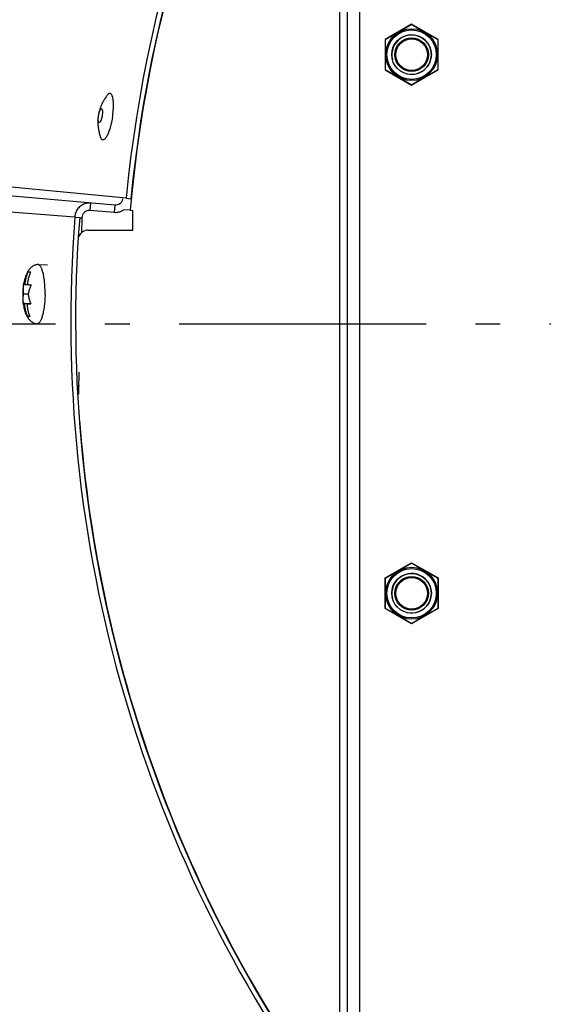
# Model space of a CAD drawing. Extents: x 7397 to 12360, y -1850 to 3910.
# Drawn here: x 10401 to 10507, y 1692 to 1891 of the extents above; entities that cross this region are included whole.
import ezdxf

# ---------------------------------------------------------------- set-up
doc = ezdxf.new("R2010")
doc.units = 0
doc.header["$LTSCALE"] = 5
doc.linetypes.add('AUSGEZOGEN', pattern=[0])
doc.linetypes.add('MLA3', pattern=[15, 10, -2, 1, -2])
doc.layers.add('SPS', color=1, linetype='MLA3')
doc.layers.add('VLB', color=7, linetype='AUSGEZOGEN')

msp = doc.modelspace()

# ---------------------------------------------------------------- linework, layer by layer
at = {"layer": 'SPS'}
msp.add_line((10283.33, 1829.69), (11088.63, 1829.69), dxfattribs=at)
at = {"layer": 'VLB'}
for p, q in [((10465.89, 1631.19), (10465.89, 2028.19)), ((10467.39, 1631.19), (10467.39, 2028.19)), ((10469.89, 1631.19), (10469.89, 2028.19)), ((10480.39, 1890.37), (10475.04, 1887.28)), ((10475.09, 1887.25), (10480.39, 1890.31)), ((10485.74, 1887.28), (10480.39, 1890.37)), ((10480.39, 1890.31), (10485.69, 1887.25)), ((10475.04, 1887.28), (10475.04, 1881.1)), ((10475.09, 1881.13), (10475.09, 1887.25)), ((10485.69, 1887.25), (10485.69, 1881.13)), ((10485.74, 1881.1), (10485.74, 1887.28)), ((10475.04, 1881.1), (10480.39, 1878.01)), ((10480.39, 1878.07), (10475.09, 1881.13)), ((10485.69, 1881.13), (10480.39, 1878.07)), ((10480.39, 1878.01), (10485.74, 1881.1)), ((10422.61, 1855.13), (10315.66, 1865.43)), ((10420.34, 1853.72), (10310.7, 1863.31)), ((10412.24, 1851.31), (10302.45, 1859.95)), ((10422.61, 1855.13), (10423.57, 1855.04)), ((10415.38, 1854.15), (10415.25, 1852.66)), ((10420.34, 1853.72), (10420.21, 1852.22)), ((10412.24, 1851.31), (10413.2, 1851.23)), ((10413.2, 1851.19), (10413.67, 1851.18)), ((10413.67, 1851.18), (10413.61, 1848.18)), ((10420.21, 1852.22), (10415.25, 1852.66)), ((10423.43, 1852.69), (10422.18, 1852.8)), ((10423.43, 1852.69), (10423.95, 1852.65)), ((10423.95, 1848.69), (10423.95, 1852.65)), ((10414.94, 1848.69), (10423.95, 1848.69)), ((10404.75, 1841.71), (10406.68, 1841.68)), ((10402.15, 1837.7), (10402.62, 1837.69)), ((10401.85, 1835.79), (10402.78, 1835.77)), ((10401.79, 1833.87), (10403.27, 1833.85)), ((10402.08, 1833.83), (10403.28, 1833.82)), ((10402.54, 1833.79), (10403.29, 1833.78)), ((10402.63, 1831.26), (10403.08, 1831.25)), ((10404.57, 1829.71), (10406.5, 1829.68)), ((10413.05, 1819.9), (10412.98, 1816.31)), ((10412.91, 1816.31), (10412.98, 1816.31)), ((10413.18, 1817.19), (10413, 1817.19)), ((10475.04, 1778.28), (10480.39, 1781.37)), ((10480.39, 1781.37), (10485.74, 1778.28)), ((10475.09, 1778.25), (10480.39, 1781.31)), ((10480.39, 1781.31), (10485.69, 1778.25)), ((10475.04, 1772.1), (10475.04, 1778.28)), ((10475.09, 1772.13), (10475.09, 1778.25)), ((10485.69, 1778.25), (10485.69, 1772.13)), ((10485.74, 1778.28), (10485.74, 1772.1)), ((10480.39, 1769.01), (10475.04, 1772.1)), ((10480.39, 1769.07), (10475.09, 1772.13)), ((10485.69, 1772.13), (10480.39, 1769.07)), ((10485.74, 1772.1), (10480.39, 1769.01))]:
    msp.add_line(p, q, dxfattribs=at)
for centre, radius in [((10480.39, 1884.19), 5.25), ((10480.39, 1884.19), 5), ((10480.39, 1884.19), 4.01), ((10480.39, 1884.19), 3.4), ((10480.39, 1884.19), 3.2), ((10480.39, 1775.19), 5.25), ((10480.39, 1775.19), 5), ((10480.39, 1775.19), 4.01), ((10480.39, 1775.19), 3.4), ((10480.39, 1775.19), 3.2)]:
    msp.add_circle(centre, radius, dxfattribs=at)
for centre, radius, start, end in [((10691.37, 1829.25), 377.45, 355.5, 174.5), ((10691.37, 1829.25), 270, 146.6727, 174.5), ((10691.37, 1829.25), 268.96, 146.9642, 175), ((10691.37, 1829.25), 269.03, 146.9754, 174.5), ((10480.39, 1884.19), 4, 255, 195), ((10681.41, 1830.12), 380.13, 175.5, 354.5), ((10681.41, 1830.12), 270, 175.5, 216.9941), ((10681.41, 1830.12), 269.03, 175.5, 216.7274), ((10414.94, 1846.69), 2, 90, 160.9948), ((10681.41, 1830.12), 268.96, 184.2499, 216.7464), ((10480.39, 1775.19), 4, 255, 195)]:
    msp.add_arc(centre, radius, start, end, dxfattribs=at)
for points, start_tangent, end_tangent in [([(10418.78, 1875.95), (10418.54, 1875.63), (10418.32, 1875.3), (10418.12, 1874.98), (10417.94, 1874.66), (10417.78, 1874.35), (10417.64, 1874.05), (10417.52, 1873.76), (10417.41, 1873.47), (10417.31, 1873.19), (10417.23, 1872.91), (10417.15, 1872.65), (10417.09, 1872.38), (10417.04, 1872.12), (10416.99, 1871.86)], (-0.60878, -0.793339), (-0.154092, -0.988057)), ([(10419.96, 1875.24), (10419.89, 1875.55), (10419.81, 1875.82), (10419.72, 1876.03), (10419.61, 1876.19), (10419.49, 1876.29), (10419.36, 1876.33), (10419.21, 1876.31), (10419.06, 1876.23), (10418.91, 1876.1), (10418.78, 1875.95)], (-0.164238, 0.986421), (-0.608411, -0.793622)), ([(10420.04, 1874.48), (10420.01, 1874.88), (10419.96, 1875.24)], (-0.051164, 0.99869), (-0.164238, 0.986421)), ([(10417.04, 1871.86), (10417.07, 1872.06), (10417.11, 1872.25), (10417.16, 1872.44), (10417.21, 1872.61), (10417.27, 1872.76), (10417.32, 1872.9), (10417.38, 1873.01), (10417.44, 1873.1), (10417.5, 1873.17), (10417.56, 1873.21), (10417.61, 1873.22), (10417.62, 1873.22)], (0.154092, 0.988057), (0.985945, -0.16707)), ([(10417.62, 1873.22), (10417.66, 1873.2), (10417.71, 1873.15), (10417.74, 1873.08), (10417.77, 1872.98), (10417.8, 1872.86), (10417.81, 1872.72), (10417.82, 1872.56), (10417.81, 1872.38), (10417.8, 1872.19), (10417.78, 1872), (10417.76, 1871.8)], (0.985945, -0.16707), (-0.154092, -0.988057)), ([(10419.95, 1872.32), (10419.98, 1872.58), (10420.02, 1873.08), (10420.04, 1873.33)], (0.110497, 0.993876), (0.047344, 0.998879)), ([(10420.04, 1873.33), (10420.04, 1873.57), (10420.05, 1874.04), (10420.04, 1874.48)], (0.047344, 0.998879), (-0.051164, 0.99869)), ([(10416.99, 1871.86), (10416.95, 1871.58), (10416.92, 1871.29), (10416.9, 1871.01), (10416.89, 1870.71), (10416.89, 1870.4), (10416.9, 1870.08), (10416.93, 1869.74), (10416.96, 1869.4), (10417.02, 1869.04), (10417.09, 1868.67), (10417.18, 1868.29), (10417.29, 1867.89), (10417.42, 1867.49)], (-0.154091, -0.988057), (0.329197, -0.944261)), ([(10417.17, 1870.45), (10417.13, 1870.47), (10417.09, 1870.51), (10417.05, 1870.59), (10417.02, 1870.69), (10417, 1870.81), (10416.98, 1870.95), (10416.98, 1871.11), (10416.98, 1871.29), (10416.99, 1871.47), (10417.01, 1871.67), (10417.04, 1871.86)], (-0.985945, 0.16707), (0.154092, 0.988057)), ([(10417.76, 1871.8), (10417.72, 1871.6), (10417.68, 1871.41), (10417.63, 1871.23), (10417.58, 1871.06), (10417.53, 1870.9), (10417.47, 1870.77), (10417.41, 1870.65), (10417.35, 1870.56), (10417.29, 1870.5), (10417.23, 1870.46), (10417.18, 1870.45), (10417.17, 1870.45)], (-0.154092, -0.988057), (-0.985945, 0.16707)), ([(10419.85, 1871.53), (10419.76, 1871), (10419.71, 1870.74)], (-0.154092, -0.988057), (-0.197134, -0.980377)), ([(10419.85, 1871.53), (10419.92, 1872.05), (10419.95, 1872.32)], (0.154092, 0.988057), (0.110497, 0.993876)), ([(10419.29, 1869.1), (10419.27, 1869.05), (10419.12, 1868.63)], (-0.304664, -0.95246), (-0.347691, -0.937609)), ([(10419.48, 1869.74), (10419.41, 1869.5), (10419.29, 1869.1)], (-0.257588, -0.966255), (-0.304664, -0.95246)), ([(10419.71, 1870.74), (10419.65, 1870.49), (10419.54, 1869.98), (10419.48, 1869.74)], (-0.197134, -0.980377), (-0.257588, -0.966255)), ([(10418.74, 1867.75), (10418.66, 1867.61), (10418.5, 1867.36), (10418.34, 1867.17), (10418.18, 1867.04), (10418.03, 1866.96), (10417.89, 1866.94), (10417.76, 1866.98), (10417.64, 1867.08), (10417.53, 1867.24), (10417.43, 1867.45), (10417.42, 1867.49)], (-0.475996, -0.879447), (-0.329432, 0.944179)), ([(10418.82, 1867.9), (10418.74, 1867.75)], (-0.445363, -0.89535), (-0.475996, -0.879447)), ([(10419.12, 1868.63), (10418.97, 1868.24), (10418.82, 1867.9)], (-0.347691, -0.937609), (-0.445363, -0.89535)), ([(10415.38, 1854.15), (10414.43, 1854.07), (10413.57, 1853.69), (10412.86, 1853.03), (10412.59, 1852.62)], (-0.996195, 0.087156), (-0.476447, -0.879203)), ([(10421.9, 1854.98), (10421.72, 1854.45), (10421.36, 1854.03), (10420.88, 1853.78), (10420.34, 1853.72)], (-0.154092, -0.988057), (-0.996195, 0.087156)), ([(10412.59, 1852.62), (10412.39, 1852.17), (10412.23, 1851.33)], (-0.476447, -0.879203), (-0.060815, -0.998149)), ([(10415.25, 1852.66), (10414.66, 1852.58), (10414.15, 1852.27), (10413.8, 1851.78), (10413.67, 1851.18)], (-0.996195, 0.087156), (-0.019823, -0.999803)), ([(10422.18, 1852.8), (10421.89, 1852.6), (10421.08, 1852.28), (10420.21, 1852.22)], (-0.795707, -0.605682), (-0.996195, 0.087156)), ([(10404.69, 1841.71), (10404.46, 1841.67), (10404.21, 1841.6), (10403.95, 1841.49), (10403.7, 1841.36), (10403.47, 1841.18), (10403.24, 1840.98), (10403.04, 1840.75), (10402.84, 1840.49), (10402.65, 1840.19), (10402.48, 1839.85), (10402.32, 1839.47), (10402.17, 1839.05), (10402.04, 1838.6), (10401.92, 1838.09), (10401.86, 1837.75)], (-0.993164, -0.11673), (-0.168892, -0.985635)), ([(10404.75, 1841.71), (10404.7, 1841.71), (10404.69, 1841.71)], (-0.999854, 0.017085), (-0.9932, -0.116421)), ([(10406.2, 1835.58), (10406.21, 1836.15), (10406.2, 1836.71), (10406.17, 1837.27), (10406.14, 1837.81), (10406.09, 1838.34), (10406.02, 1838.84), (10405.95, 1839.31), (10405.86, 1839.75), (10405.76, 1840.15), (10405.65, 1840.52), (10405.53, 1840.84), (10405.41, 1841.11), (10405.28, 1841.33), (10405.14, 1841.51), (10404.99, 1841.63), (10404.85, 1841.7), (10404.75, 1841.71)], (0.019823, 0.999803), (-0.999854, 0.017085)), ([(10402.15, 1837.7), (10402.18, 1837.93), (10402.22, 1838.17), (10402.26, 1838.42), (10402.3, 1838.66), (10402.36, 1838.9), (10402.41, 1839.14), (10402.48, 1839.38), (10402.56, 1839.64), (10402.67, 1839.93), (10402.81, 1840.25)], (0.118972, 0.992898), (0.438621, 0.898672)), ([(10403.28, 1840.21), (10403.11, 1839.82), (10402.96, 1839.41), (10402.85, 1838.99), (10402.77, 1838.61), (10402.7, 1838.26), (10402.65, 1837.94), (10402.62, 1837.69)], (-0.438621, -0.898672), (-0.121247, -0.992622)), ([(10402.81, 1840.25), (10402.85, 1840.25), (10402.9, 1840.25), (10402.95, 1840.24), (10403, 1840.24), (10403.06, 1840.23), (10403.13, 1840.22), (10403.2, 1840.22), (10403.28, 1840.21)], (0.991864, -0.127299), (0.997677, -0.068124)), ([(10401.86, 1837.75), (10401.82, 1837.55), (10401.75, 1836.97), (10401.7, 1836.38), (10401.68, 1835.82)], (-0.168892, -0.985635), (-0.019821, -0.999804)), ([(10401.85, 1835.79), (10401.84, 1835.99), (10401.83, 1836.19), (10401.82, 1836.4), (10401.81, 1836.61), (10401.81, 1836.85), (10401.82, 1837.11), (10401.83, 1837.41), (10401.87, 1837.75)], (-0.082965, 0.996552), (0.125087, 0.992146)), ([(10401.87, 1837.75), (10401.89, 1837.74), (10401.92, 1837.73), (10401.95, 1837.73), (10401.98, 1837.72), (10402.02, 1837.71), (10402.06, 1837.71), (10402.11, 1837.7), (10402.15, 1837.7)], (0.90526, -0.424859), (0.992879, -0.119131)), ([(10402.62, 1837.69), (10402.62, 1837.66)], (-0.121247, -0.992622), (-0.118972, -0.992898)), ([(10402.62, 1837.66), (10402.69, 1837.65), (10402.76, 1837.65), (10402.84, 1837.64), (10402.92, 1837.64), (10403.01, 1837.63), (10403.12, 1837.63), (10403.24, 1837.62), (10403.38, 1837.61)], (0.997895, -0.064857), (0.998868, -0.047573)), ([(10403.38, 1837.61), (10403.25, 1837.29), (10403.14, 1837), (10403.05, 1836.74), (10402.98, 1836.51), (10402.92, 1836.3), (10402.87, 1836.1), (10402.82, 1835.9), (10402.77, 1835.71)], (-0.408425, -0.912792), (-0.225332, -0.974282)), ([(10401.68, 1835.82), (10401.68, 1835.25), (10401.7, 1834.65), (10401.76, 1834.06), (10401.78, 1833.87)], (-0.019826, -0.999803), (0.12957, -0.99157)), ([(10401.79, 1833.87), (10401.77, 1834.2), (10401.76, 1834.49), (10401.77, 1834.75), (10401.78, 1834.98), (10401.79, 1835.19), (10401.81, 1835.39), (10401.83, 1835.59), (10401.85, 1835.79)], (-0.08816, 0.996106), (0.124618, 0.992205)), ([(10402.77, 1835.71), (10402.81, 1835.5), (10402.85, 1835.3), (10402.9, 1835.09), (10402.95, 1834.88), (10403.01, 1834.64), (10403.09, 1834.37), (10403.18, 1834.08), (10403.29, 1833.78)], (0.182489, -0.983208), (0.359706, -0.933066)), ([(10406.2, 1835.58), (10406.19, 1835.01), (10406.15, 1834.44), (10406.11, 1833.89), (10406.05, 1833.36), (10405.98, 1832.84), (10405.89, 1832.35), (10405.8, 1831.9), (10405.69, 1831.47), (10405.58, 1831.09), (10405.46, 1830.75), (10405.33, 1830.45), (10405.19, 1830.2), (10405.05, 1830), (10404.91, 1829.85), (10404.76, 1829.75), (10404.61, 1829.71), (10404.57, 1829.71)], (-0.019823, -0.999803), (-0.999854, 0.017085)), ([(10401.78, 1833.87), (10401.83, 1833.5), (10401.93, 1832.98), (10402.05, 1832.51), (10402.18, 1832.08), (10402.33, 1831.7), (10402.5, 1831.35), (10402.67, 1831.03), (10402.86, 1830.75), (10403.07, 1830.5), (10403.28, 1830.29), (10403.52, 1830.11), (10403.76, 1829.96), (10404.02, 1829.84), (10404.28, 1829.76), (10404.51, 1829.72)], (0.12957, -0.99157), (0.989216, -0.146467)), ([(10402.08, 1833.83), (10402.03, 1833.84), (10401.99, 1833.84), (10401.95, 1833.85), (10401.91, 1833.85), (10401.87, 1833.86), (10401.84, 1833.86), (10401.81, 1833.86), (10401.79, 1833.87)], (-0.996222, 0.086846), (-0.950568, 0.310516)), ([(10402.63, 1831.26), (10402.48, 1831.65), (10402.35, 1832.07), (10402.26, 1832.49), (10402.19, 1832.88), (10402.14, 1833.23), (10402.1, 1833.55), (10402.08, 1833.83)], (-0.404222, 0.914661), (-0.079615, 0.996826)), ([(10402.54, 1833.79), (10402.56, 1833.56), (10402.59, 1833.32), (10402.62, 1833.07), (10402.65, 1832.82), (10402.7, 1832.58), (10402.74, 1832.35), (10402.8, 1832.1), (10402.87, 1831.84), (10402.97, 1831.55), (10403.1, 1831.22)], (0.079615, -0.996826), (0.404222, -0.914661)), ([(10403.31, 1833.74), (10403.16, 1833.75), (10403.04, 1833.75), (10402.94, 1833.76), (10402.85, 1833.77), (10402.76, 1833.78), (10402.68, 1833.78), (10402.61, 1833.79), (10402.54, 1833.79)], (-0.998056, 0.062321), (-0.996176, 0.08737)), ([(10403.29, 1833.78), (10403.31, 1833.74)], (0.359706, -0.933066), (0.365758, -0.93071)), ([(10403.1, 1831.22), (10403.02, 1831.22), (10402.95, 1831.23), (10402.88, 1831.23), (10402.82, 1831.24), (10402.77, 1831.24), (10402.72, 1831.25), (10402.67, 1831.25), (10402.63, 1831.26)], (-0.997677, 0.068124), (-0.991864, 0.127299)), ([(10404.57, 1829.71), (10404.51, 1829.72)], (-0.999854, 0.017085), (-0.989452, 0.14486)), ([(10412.98, 1816.31), (10412.95, 1815.46)], (-0.019823, -0.999803), (-0.056868, -0.998382)), ([(10413.18, 1810.19), (10413.15, 1810.19)], (-0.996262, 0.086387), (-0.996262, 0.086386))]:
    msp.add_spline(points, degree=3, dxfattribs=dict(at, start_tangent=start_tangent, end_tangent=end_tangent))

doc.saveas('drawing.dxf')
